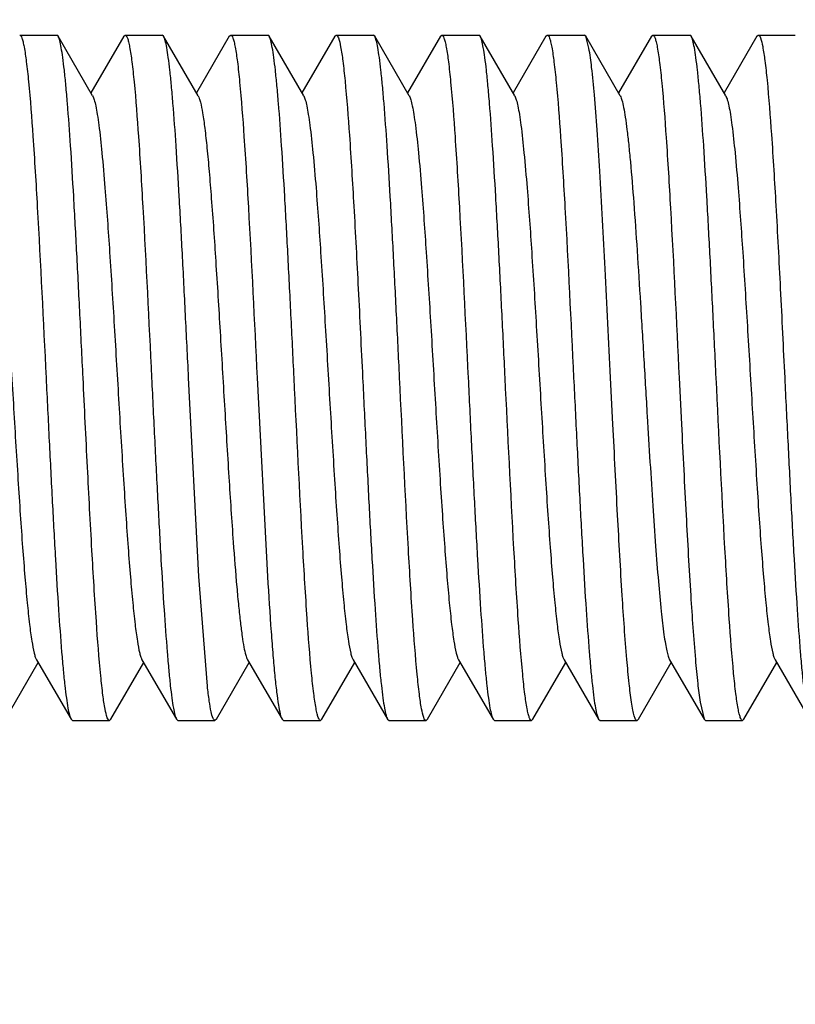
# Model space of a CAD drawing. Units: inches. Extents: x 0 to 2274, y 0 to 663.
# Drawn here: x 821 to 822, y 595 to 596 of the extents above; entities that cross this region are included whole.
import ezdxf
from ezdxf import colors
from ezdxf.entities.mleader import LeaderData, LeaderLine
from ezdxf.math import Vec2, Vec3

# ---------------------------------------------------------------- set-up
doc = ezdxf.new("R2010")
doc.units = ezdxf.units.IN
doc.header["$LTSCALE"] = 26.074074
doc.header["$MEASUREMENT"] = 0
doc.layers.get('0').update_dxf_attribs({"linetype": 'CONTINUOUS'})
doc.layers.add('01___PRT_ALL_DTM_PLN', color=7, linetype='CONTINUOUS')
doc.layers.add('02___PRT_ALL_AXES', color=7, linetype='CONTINUOUS')
doc.styles.get("Standard").update_dxf_attribs({"font": 'arial.ttf', "width": 0.8})

msp = doc.modelspace()

# ---------------------------------------------------------------- linework, layer by layer
at = {"color": 7, "linetype": 'Continuous'}
for p, q in [((820.7901, 595.95407), (820.78846, 595.95549)), ((820.86625, 595.95407), (820.8679, 595.95549)), ((820.91245, 595.95407), (820.9108, 595.95549)), ((820.98859, 595.95407), (820.99024, 595.95549)), ((821.03479, 595.95407), (821.03314, 595.95549)), ((821.11094, 595.95407), (821.11259, 595.95549)), ((821.15714, 595.95407), (821.15549, 595.95549)), ((821.23328, 595.95407), (821.23493, 595.95549)), ((821.27948, 595.95407), (821.27783, 595.95549)), ((821.35563, 595.95407), (821.35727, 595.95549)), ((821.40182, 595.95407), (821.40017, 595.95549)), ((821.47797, 595.95407), (821.47962, 595.95549)), ((821.52417, 595.95407), (821.52252, 595.95549)), ((821.60031, 595.95407), (821.60196, 595.95549)), ((820.83017, 595.88498), (820.7901, 595.95407)), ((820.86625, 595.95407), (820.82818, 595.88841)), ((820.95251, 595.88498), (820.91245, 595.95407)), ((820.98859, 595.95407), (820.95052, 595.88841)), ((821.07486, 595.88498), (821.03479, 595.95407)), ((821.11094, 595.95407), (821.07287, 595.88841)), ((821.1972, 595.88498), (821.15714, 595.95407)), ((821.23328, 595.95407), (821.19521, 595.88841)), ((821.31955, 595.88498), (821.27948, 595.95407)), ((821.35563, 595.95407), (821.31755, 595.88841)), ((821.44189, 595.88498), (821.40182, 595.95407)), ((821.40555, 595.94046), (821.40182, 595.95407)), ((821.47797, 595.95407), (821.4399, 595.88841)), ((821.56423, 595.88498), (821.52417, 595.95407)), ((821.60031, 595.95407), (821.56224, 595.88841)), ((820.95343, 595.32786), (820.94139, 595.55827)), ((821.02083, 595.55827), (821.03288, 595.32786)), ((821.43341, 595.50442), (821.43076, 595.55827)), ((821.5102, 595.55827), (821.51285, 595.50442)), ((820.96318, 595.20089), (820.95343, 595.32786)), ((820.72893, 595.16248), (820.76701, 595.22814)), ((820.76501, 595.23157), (820.80508, 595.16248)), ((820.85128, 595.16248), (820.88935, 595.22814)), ((820.88736, 595.23157), (820.92742, 595.16248)), ((820.97362, 595.16248), (821.01169, 595.22814)), ((821.0097, 595.23157), (821.04977, 595.16248)), ((821.09596, 595.16248), (821.13404, 595.22814)), ((821.13204, 595.23157), (821.17211, 595.16248)), ((821.21831, 595.16248), (821.25638, 595.22814)), ((821.25439, 595.23157), (821.29445, 595.16248)), ((821.34065, 595.16248), (821.37872, 595.22814)), ((821.37673, 595.23157), (821.4168, 595.16248)), ((821.46299, 595.16248), (821.50107, 595.22814)), ((821.49908, 595.23157), (821.53914, 595.16248)), ((821.58534, 595.16248), (821.62341, 595.22814)), ((821.62142, 595.23157), (821.66148, 595.16248)), ((821.53437, 595.18246), (821.53914, 595.16248)), ((820.80508, 595.16248), (820.80673, 595.16105)), ((820.85128, 595.16248), (820.84963, 595.16105)), ((820.92742, 595.16248), (820.92907, 595.16105)), ((820.97362, 595.16248), (820.97198, 595.16105)), ((821.04977, 595.16248), (821.05142, 595.16105)), ((821.09596, 595.16248), (821.09431, 595.16105)), ((821.17211, 595.16248), (821.17376, 595.16105)), ((821.21831, 595.16248), (821.21666, 595.16105)), ((821.29445, 595.16248), (821.2961, 595.16105)), ((821.34065, 595.16248), (821.339, 595.16105)), ((821.4168, 595.16248), (821.41845, 595.16105)), ((821.46299, 595.16248), (821.46134, 595.16105)), ((821.53914, 595.16248), (821.54078, 595.16105)), ((821.58534, 595.16248), (821.58369, 595.16105))]:
    msp.add_line(p, q, dxfattribs=at)
for points, knots in [([(820.74556, 595.95549), (820.74607, 595.95549), (820.74729, 595.95427), (820.74833, 595.95158), (820.74962, 595.94722), (820.75145, 595.93817), (820.75364, 595.92273), (820.75507, 595.90928), (820.75583, 595.9015)], [0, 0, 0, 0, 0.027837, 0.0797605, 0.1603306, 0.2703863, 0.578552, 1, 1, 1, 1]), ([(820.8679, 595.95549), (820.86842, 595.95549), (820.86965, 595.95426), (820.87068, 595.95156), (820.87197, 595.94717), (820.87381, 595.93808), (820.876, 595.92256), (820.87744, 595.90905), (820.8782, 595.90124)], [0, 0, 0, 0, 0.0278045, 0.0797473, 0.1603505, 0.2704221, 0.5785796, 1, 1, 1, 1]), ([(820.99024, 595.95549), (820.99076, 595.95549), (820.99199, 595.95426), (820.99303, 595.95155), (820.99432, 595.94715), (820.99616, 595.93803), (820.99836, 595.92246), (820.9998, 595.9089), (821.00056, 595.90106)], [0, 0, 0, 0, 0.0277739, 0.0796859, 0.160268, 0.2703448, 0.5785568, 1, 1, 1, 1]), ([(821.11259, 595.95549), (821.1131, 595.95549), (821.1143, 595.95431), (821.11605, 595.94985), (821.11824, 595.93991), (821.12057, 595.92344), (821.122, 595.91023), (821.12275, 595.9026)], [0, 0, 0, 0, 0.0280135, 0.0800049, 0.2704697, 0.5785473, 1, 1, 1, 1]), ([(821.23493, 595.95549), (821.23545, 595.95549), (821.23668, 595.95426), (821.23772, 595.95156), (821.23901, 595.94716), (821.24084, 595.93805), (821.24304, 595.92249), (821.24448, 595.90895), (821.24524, 595.90111)], [0, 0, 0, 0, 0.0277696, 0.0796793, 0.1602607, 0.2703304, 0.5785297, 1, 1, 1, 1]), ([(821.35727, 595.95549), (821.35779, 595.95549), (821.35903, 595.95425), (821.36007, 595.95152), (821.36137, 595.94708), (821.36321, 595.93789), (821.36542, 595.9222), (821.36687, 595.90853), (821.36763, 595.90063)], [0, 0, 0, 0, 0.0276854, 0.0795598, 0.1601354, 0.270216, 0.5784733, 1, 1, 1, 1]), ([(821.47962, 595.95549), (821.48015, 595.95549), (821.48139, 595.95423), (821.48244, 595.95146), (821.48375, 595.94696), (821.4856, 595.93764), (821.48783, 595.92174), (821.48928, 595.90789), (821.49005, 595.89988)], [0, 0, 0, 0, 0.0275988, 0.0794777, 0.1600899, 0.2702107, 0.5785205, 1, 1, 1, 1]), ([(821.60196, 595.95549), (821.60247, 595.95549), (821.60366, 595.95433), (821.6054, 595.94992), (821.60758, 595.94013), (821.60989, 595.92387), (821.61131, 595.91084), (821.61205, 595.90332)], [0, 0, 0, 0, 0.0281324, 0.0801591, 0.2705952, 0.5785997, 1, 1, 1, 1]), ([(820.81904, 595.55827), (820.81784, 595.58272), (820.81549, 595.6308), (820.81194, 595.70083), (820.8084, 595.76596), (820.80487, 595.82394), (820.80181, 595.86686), (820.79928, 595.89614), (820.79751, 595.91386), (820.79574, 595.92851), (820.79401, 595.94001), (820.79229, 595.9482), (820.79096, 595.95258), (820.7901, 595.95407)], [0, 0, 0, 0, 0.1848279, 0.3634813, 0.5295259, 0.6774445, 0.8021325, 0.8544154, 0.899363, 0.9366258, 0.9659201, 0.9870311, 1, 1, 1, 1]), ([(820.94139, 595.55827), (820.94019, 595.58272), (820.93783, 595.63079), (820.93428, 595.70083), (820.93074, 595.76596), (820.92721, 595.82394), (820.92416, 595.86685), (820.92163, 595.89613), (820.91985, 595.91385), (820.91808, 595.92851), (820.91636, 595.94001), (820.91463, 595.9482), (820.91331, 595.95258), (820.91245, 595.95407)], [0, 0, 0, 0, 0.1848241, 0.3634829, 0.529528, 0.677433, 0.8021129, 0.8543958, 0.8993464, 0.9366154, 0.9659171, 0.9870314, 1, 1, 1, 1]), ([(821.06373, 595.55827), (821.06253, 595.58272), (821.06017, 595.63079), (821.05662, 595.70082), (821.05308, 595.76596), (821.04956, 595.82394), (821.0465, 595.86686), (821.04397, 595.89614), (821.04219, 595.91386), (821.04042, 595.92852), (821.0387, 595.94002), (821.03697, 595.9482), (821.03565, 595.95258), (821.03479, 595.95407)], [0, 0, 0, 0, 0.1848175, 0.3634627, 0.5295163, 0.6774507, 0.8021426, 0.8544231, 0.8993701, 0.9366309, 0.9659254, 0.9870354, 1, 1, 1, 1]), ([(821.18607, 595.55827), (821.18487, 595.58272), (821.18252, 595.63079), (821.17897, 595.70083), (821.17543, 595.76596), (821.1719, 595.82394), (821.16884, 595.86686), (821.16631, 595.89614), (821.16454, 595.91386), (821.16277, 595.92852), (821.16104, 595.94002), (821.15932, 595.9482), (821.158, 595.95258), (821.15714, 595.95407)], [0, 0, 0, 0, 0.1848278, 0.3634802, 0.5295245, 0.6774444, 0.8021314, 0.8544138, 0.899362, 0.9366268, 0.9659231, 0.9870335, 1, 1, 1, 1]), ([(821.30842, 595.55827), (821.30722, 595.58272), (821.30486, 595.63079), (821.30131, 595.70082), (821.29777, 595.76596), (821.29425, 595.82394), (821.29119, 595.86686), (821.28866, 595.89613), (821.28688, 595.91386), (821.28511, 595.92851), (821.28339, 595.94001), (821.28166, 595.9482), (821.28034, 595.95258), (821.27948, 595.95407)], [0, 0, 0, 0, 0.184822, 0.3634614, 0.5295047, 0.6774344, 0.802126, 0.8544093, 0.8993581, 0.9366243, 0.965921, 0.9870319, 1, 1, 1, 1]), ([(821.5531, 595.55827), (821.55191, 595.58272), (821.54955, 595.6308), (821.546, 595.70083), (821.54246, 595.76597), (821.53893, 595.82395), (821.53587, 595.86687), (821.53334, 595.89614), (821.53157, 595.91386), (821.5298, 595.92852), (821.52807, 595.94002), (821.52635, 595.9482), (821.52503, 595.95258), (821.52417, 595.95407)], [0, 0, 0, 0, 0.1848294, 0.3635065, 0.5295636, 0.6774699, 0.8021463, 0.8544237, 0.8993703, 0.9366302, 0.9659257, 0.9870369, 1, 1, 1, 1]), ([(821.43076, 595.55827), (821.4287, 595.60039), (821.42478, 595.68026), (821.41961, 595.7761), (821.41526, 595.84328), (821.41221, 595.88335), (821.40919, 595.91494), (821.40689, 595.93303), (821.40555, 595.94046)], [0, 0, 0, 0, 0.3302179, 0.6261586, 0.7515387, 0.8573374, 0.9408472, 1, 1, 1, 1]), ([(820.75583, 595.9015), (820.75787, 595.88048), (820.76151, 595.83206), (820.7684, 595.71765), (820.77291, 595.62426), (820.77614, 595.55827)], [0, 0, 0, 0, 0.1843104, 0.4235761, 1, 1, 1, 1]), ([(820.8782, 595.90124), (820.88024, 595.88021), (820.88388, 595.8318), (820.89075, 595.71748), (820.89525, 595.62419), (820.89849, 595.55827)], [0, 0, 0, 0, 0.1844944, 0.4237981, 1, 1, 1, 1]), ([(821.00056, 595.90106), (821.0026, 595.88002), (821.00623, 595.83163), (821.0131, 595.71737), (821.0176, 595.62414), (821.02083, 595.55827)], [0, 0, 0, 0, 0.1846102, 0.4239206, 1, 1, 1, 1]), ([(821.12275, 595.9026), (821.12482, 595.8816), (821.12847, 595.83313), (821.13334, 595.75265), (821.13824, 595.6589), (821.14149, 595.59259), (821.14317, 595.55827)], [0, 0, 0, 0, 0.1835322, 0.4226842, 0.7011627, 1, 1, 1, 1]), ([(821.24524, 595.90111), (821.24728, 595.88008), (821.25091, 595.83168), (821.25779, 595.7174), (821.26229, 595.62415), (821.26552, 595.55827)], [0, 0, 0, 0, 0.1845771, 0.4238981, 1, 1, 1, 1]), ([(821.36763, 595.90063), (821.36966, 595.87959), (821.37329, 595.83121), (821.38015, 595.71709), (821.38464, 595.62401), (821.38786, 595.55827)], [0, 0, 0, 0, 0.1849157, 0.4243123, 1, 1, 1, 1]), ([(821.49005, 595.89988), (821.49207, 595.87883), (821.49568, 595.83048), (821.50251, 595.71662), (821.50699, 595.6238), (821.5102, 595.55827)], [0, 0, 0, 0, 0.1854269, 0.4248999, 1, 1, 1, 1]), ([(821.61205, 595.90332), (821.61413, 595.88234), (821.6178, 595.83384), (821.62268, 595.75324), (821.6276, 595.65923), (821.63086, 595.59271), (821.63255, 595.55827)], [0, 0, 0, 0, 0.1830049, 0.4220227, 0.7007459, 1, 1, 1, 1]), ([(820.70783, 595.88497), (820.70863, 595.88359), (820.70996, 595.87971), (820.71166, 595.87254), (820.71338, 595.86272), (820.71594, 595.84465), (820.71895, 595.81624), (820.72316, 595.7671), (820.72783, 595.70012), (820.73298, 595.61672), (820.73814, 595.52893), (820.74253, 595.456), (820.74615, 595.40044), (820.74879, 595.36273), (820.75143, 595.32872), (820.75406, 595.29905), (820.75666, 595.27427), (820.75924, 595.25487), (820.76148, 595.24221), (820.76345, 595.2351), (820.76445, 595.23254), (820.76501, 595.23157)], [0, 0, 0, 0, 0.0072977, 0.0185312, 0.0337296, 0.052783, 0.1018654, 0.1642329, 0.2780718, 0.408557, 0.5459034, 0.6798037, 0.742296, 0.8002137, 0.8524841, 0.8981206, 0.936273, 0.9662637, 0.9875569, 0.9948778, 1, 1, 1, 1]), ([(820.83017, 595.88497), (820.83097, 595.88359), (820.8323, 595.87971), (820.834, 595.87253), (820.83573, 595.86272), (820.83828, 595.84466), (820.84129, 595.81624), (820.84551, 595.7671), (820.85017, 595.70012), (820.85532, 595.61672), (820.86049, 595.52893), (820.86487, 595.456), (820.86849, 595.40044), (820.87114, 595.36273), (820.87377, 595.32872), (820.8764, 595.29905), (820.879, 595.27427), (820.88158, 595.25487), (820.88382, 595.24221), (820.88579, 595.2351), (820.88679, 595.23255), (820.88736, 595.23158)], [0, 0, 0, 0, 0.0073003, 0.018549, 0.0337356, 0.0527806, 0.1018774, 0.1642395, 0.2780749, 0.4085621, 0.5459133, 0.6798161, 0.7423015, 0.8002239, 0.852495, 0.8981252, 0.9362906, 0.9662631, 0.9875765, 0.9948904, 1, 1, 1, 1]), ([(820.95251, 595.88497), (820.95304, 595.88406), (820.95399, 595.8817), (820.95586, 595.87515), (820.95799, 595.86358), (820.96043, 595.84587), (820.9629, 595.82328), (820.96539, 595.7962), (820.9689, 595.75249), (820.97312, 595.6906), (820.97802, 595.61067), (820.98293, 595.52718), (820.98784, 595.44581), (820.99133, 595.39291), (820.99316, 595.36777)], [0, 0, 0, 0, 0.0060713, 0.0146283, 0.0393157, 0.0739322, 0.1179147, 0.1705926, 0.2310624, 0.3712282, 0.5290071, 0.6937264, 0.8543839, 1, 1, 1, 1]), ([(821.07486, 595.88497), (821.07566, 595.88359), (821.07699, 595.87971), (821.07869, 595.87253), (821.08041, 595.86272), (821.08297, 595.84465), (821.08598, 595.81624), (821.09019, 595.7671), (821.09486, 595.70012), (821.10001, 595.61672), (821.10517, 595.52893), (821.10956, 595.456), (821.11318, 595.40044), (821.11583, 595.36273), (821.11846, 595.32872), (821.12109, 595.29905), (821.12369, 595.27427), (821.12627, 595.25487), (821.12851, 595.24221), (821.13048, 595.2351), (821.13148, 595.23254), (821.13204, 595.23158)], [0, 0, 0, 0, 0.0072929, 0.0185367, 0.033733, 0.0527788, 0.1018707, 0.1642304, 0.2780699, 0.4085579, 0.5459065, 0.6798069, 0.742299, 0.8002147, 0.8524906, 0.8981188, 0.9362808, 0.9662608, 0.9875631, 0.9948858, 1, 1, 1, 1]), ([(821.1972, 595.88498), (821.198, 595.88359), (821.19933, 595.8797), (821.20104, 595.87253), (821.20276, 595.86272), (821.20531, 595.84466), (821.20833, 595.81624), (821.21254, 595.7671), (821.2172, 595.70012), (821.22235, 595.61672), (821.22752, 595.52893), (821.23191, 595.456), (821.23552, 595.40044), (821.23817, 595.36273), (821.24081, 595.32872), (821.24343, 595.29905), (821.24603, 595.27427), (821.24861, 595.25487), (821.25085, 595.24221), (821.25282, 595.2351), (821.25383, 595.23255), (821.25439, 595.23158)], [0, 0, 0, 0, 0.0073095, 0.0185521, 0.0337332, 0.0527878, 0.1018765, 0.1642467, 0.2780803, 0.4085645, 0.5459143, 0.679819, 0.7423013, 0.8002291, 0.852492, 0.8981308, 0.9362873, 0.9662667, 0.9875773, 0.9948861, 1, 1, 1, 1]), ([(821.31955, 595.88497), (821.32035, 595.88359), (821.32167, 595.87971), (821.32338, 595.87254), (821.3251, 595.86272), (821.32765, 595.84465), (821.33067, 595.81624), (821.33488, 595.7671), (821.33955, 595.70012), (821.3447, 595.61672), (821.34986, 595.52893), (821.35425, 595.456), (821.35787, 595.40044), (821.36051, 595.36273), (821.36315, 595.32872), (821.36578, 595.29905), (821.36838, 595.27427), (821.37095, 595.25487), (821.3732, 595.24221), (821.37517, 595.2351), (821.37617, 595.23254), (821.37673, 595.23157)], [0, 0, 0, 0, 0.0072995, 0.0185316, 0.0337289, 0.0527842, 0.1018649, 0.1642346, 0.2780729, 0.4085574, 0.5459037, 0.6798044, 0.7422959, 0.800215, 0.8524836, 0.8981223, 0.9362727, 0.9662651, 0.9875573, 0.994877, 1, 1, 1, 1]), ([(821.44189, 595.88497), (821.44279, 595.88343), (821.44423, 595.87899), (821.44609, 595.87076), (821.44796, 595.85937), (821.44987, 595.845), (821.45179, 595.82774), (821.45451, 595.79952), (821.4578, 595.75855), (821.46161, 595.70379), (821.46542, 595.64317), (821.46925, 595.57917), (821.47182, 595.53564), (821.47313, 595.51375)], [0, 0, 0, 0, 0.0143865, 0.0370869, 0.06804, 0.1070363, 0.1537458, 0.2076808, 0.3351214, 0.484276, 0.6492344, 0.8236248, 1, 1, 1, 1]), ([(821.56423, 595.88497), (821.56503, 595.88359), (821.56636, 595.8797), (821.56807, 595.87253), (821.56979, 595.86272), (821.57234, 595.84466), (821.57536, 595.81624), (821.57957, 595.7671), (821.58424, 595.70012), (821.58938, 595.61672), (821.59455, 595.52893), (821.59894, 595.456), (821.60255, 595.40044), (821.6052, 595.36273), (821.60784, 595.32872), (821.61046, 595.29905), (821.61306, 595.27427), (821.61564, 595.25487), (821.61788, 595.24221), (821.61986, 595.2351), (821.62086, 595.23255), (821.62142, 595.23158)], [0, 0, 0, 0, 0.0073088, 0.0185434, 0.0337286, 0.0527893, 0.1018685, 0.1642444, 0.2780792, 0.4085621, 0.5459095, 0.6798132, 0.7422986, 0.8002259, 0.8524866, 0.8981313, 0.9362789, 0.9662686, 0.987568, 0.9948798, 1, 1, 1, 1]), ([(820.77614, 595.55827), (820.77734, 595.53383), (820.7797, 595.48575), (820.78325, 595.41571), (820.78679, 595.35057), (820.79031, 595.29259), (820.79337, 595.24967), (820.7959, 595.2204), (820.79768, 595.20268), (820.79945, 595.18803), (820.80117, 595.17653), (820.8029, 595.16835), (820.80422, 595.16397), (820.80508, 595.16248)], [0, 0, 0, 0, 0.1848281, 0.3635102, 0.529581, 0.6774978, 0.8021708, 0.8544399, 0.8993811, 0.9366364, 0.9659286, 0.987038, 1, 1, 1, 1]), ([(820.83959, 595.21269), (820.8375, 595.23366), (820.83382, 595.28219), (820.82893, 595.36288), (820.824, 595.45708), (820.82073, 595.52375), (820.81904, 595.55827)], [0, 0, 0, 0, 0.1826284, 0.421614, 0.7004886, 1, 1, 1, 1]), ([(820.89849, 595.55827), (820.89968, 595.53383), (820.90204, 595.48576), (820.90559, 595.41572), (820.90913, 595.35058), (820.91266, 595.2926), (820.91572, 595.24968), (820.91825, 595.2204), (820.92002, 595.20268), (820.92179, 595.18803), (820.92352, 595.17653), (820.92524, 595.16835), (820.92656, 595.16397), (820.92742, 595.16248)], [0, 0, 0, 0, 0.1848158, 0.3634702, 0.5295335, 0.6774663, 0.8021558, 0.8544334, 0.899379, 0.9366356, 0.9659279, 0.9870375, 1, 1, 1, 1]), ([(821.08396, 595.21594), (821.08192, 595.23698), (821.0783, 595.28536), (821.07144, 595.39947), (821.06695, 595.49254), (821.06373, 595.55827)], [0, 0, 0, 0, 0.1849273, 0.4243098, 1, 1, 1, 1]), ([(821.14317, 595.55827), (821.14437, 595.53383), (821.14673, 595.48575), (821.15028, 595.41572), (821.15382, 595.35059), (821.15734, 595.29261), (821.1604, 595.24969), (821.16293, 595.22041), (821.16471, 595.20269), (821.16648, 595.18804), (821.1682, 595.17654), (821.16993, 595.16835), (821.17125, 595.16397), (821.17211, 595.16248)], [0, 0, 0, 0, 0.1848267, 0.3634765, 0.5295194, 0.6774376, 0.8021252, 0.8544086, 0.8993568, 0.9366219, 0.9659176, 0.9870296, 1, 1, 1, 1]), ([(821.20644, 595.21453), (821.20438, 595.23555), (821.20073, 595.28399), (821.19383, 595.39857), (821.18931, 595.49214), (821.18607, 595.55827)], [0, 0, 0, 0, 0.1839533, 0.4231655, 1, 1, 1, 1]), ([(821.26552, 595.55827), (821.26671, 595.53383), (821.26907, 595.48576), (821.27262, 595.41573), (821.27616, 595.35059), (821.27969, 595.29261), (821.28275, 595.24969), (821.28528, 595.22042), (821.28705, 595.20269), (821.28882, 595.18804), (821.29055, 595.17654), (821.29227, 595.16835), (821.29359, 595.16397), (821.29445, 595.16248)], [0, 0, 0, 0, 0.1848205, 0.3634669, 0.5295082, 0.6774303, 0.8021206, 0.8544049, 0.8993559, 0.9366219, 0.9659214, 0.9870341, 1, 1, 1, 1]), ([(821.32876, 595.21479), (821.3267, 595.23581), (821.32306, 595.28425), (821.31616, 595.39874), (821.31165, 595.49221), (821.30842, 595.55827)], [0, 0, 0, 0, 0.1841336, 0.4233713, 1, 1, 1, 1]), ([(821.38786, 595.55827), (821.38906, 595.53383), (821.39141, 595.48575), (821.39497, 595.41572), (821.39851, 595.35058), (821.40203, 595.2926), (821.40509, 595.24969), (821.40762, 595.22041), (821.4094, 595.20269), (821.41117, 595.18803), (821.41289, 595.17653), (821.41462, 595.16835), (821.41594, 595.16397), (821.4168, 595.16248)], [0, 0, 0, 0, 0.1848275, 0.3634825, 0.5295273, 0.6774457, 0.8021337, 0.8544169, 0.8993656, 0.9366287, 0.9659242, 0.9870343, 1, 1, 1, 1]), ([(821.57336, 595.21561), (821.57133, 595.23664), (821.5677, 595.28503), (821.56083, 595.39925), (821.55633, 595.49244), (821.5531, 595.55827)], [0, 0, 0, 0, 0.1846838, 0.4240083, 1, 1, 1, 1]), ([(821.63255, 595.55827), (821.63375, 595.53383), (821.6361, 595.48575), (821.63965, 595.41572), (821.64319, 595.35058), (821.64672, 595.29261), (821.64978, 595.2497), (821.65231, 595.22042), (821.65408, 595.2027), (821.65585, 595.18804), (821.65758, 595.17654), (821.6593, 595.16835), (821.66062, 595.16397), (821.66148, 595.16248)], [0, 0, 0, 0, 0.1848244, 0.3634857, 0.5295336, 0.677438, 0.8021144, 0.854395, 0.8993447, 0.9366141, 0.9659164, 0.9870311, 1, 1, 1, 1]), ([(821.47313, 595.51375), (821.47419, 595.49599), (821.47629, 595.46133), (821.47948, 595.41117), (821.48267, 595.36507), (821.48583, 595.32433), (821.48898, 595.29006), (821.49172, 595.266), (821.49404, 595.2507), (821.49561, 595.24234), (821.49715, 595.23616), (821.49836, 595.2328), (821.49908, 595.23158)], [0, 0, 0, 0, 0.1880656, 0.3670567, 0.5313715, 0.676656, 0.7990451, 0.8951991, 0.9325996, 0.9626038, 0.9850601, 1, 1, 1, 1]), ([(821.45492, 595.18246), (821.45385, 595.18953), (821.45189, 595.20596), (821.44806, 595.24709), (821.4436, 595.31222), (821.43847, 595.40312), (821.43514, 595.46932), (821.43341, 595.50442)], [0, 0, 0, 0, 0.0664876, 0.1537497, 0.3839136, 0.6733038, 1, 1, 1, 1]), ([(821.51285, 595.50442), (821.51459, 595.46932), (821.51791, 595.40312), (821.52305, 595.31222), (821.5275, 595.24709), (821.53133, 595.20596), (821.5333, 595.18953), (821.53437, 595.18246)], [0, 0, 0, 0, 0.3266962, 0.6160864, 0.8462503, 0.9335124, 1, 1, 1, 1]), ([(820.99316, 595.36777), (820.99442, 595.3504), (820.99633, 595.32565), (820.99921, 595.29455), (821.00125, 595.27548), (821.00327, 595.25962), (821.00524, 595.24709), (821.00722, 595.23809), (821.00873, 595.23325), (821.0097, 595.23158)], [0, 0, 0, 0, 0.3799973, 0.5417209, 0.6816033, 0.7983066, 0.8906902, 0.9579225, 1, 1, 1, 1]), ([(821.03288, 595.32786), (821.03417, 595.30646), (821.03611, 595.27601), (821.03906, 595.23781), (821.04112, 595.21456), (821.04319, 595.19538), (821.04519, 595.18039), (821.0472, 595.16989), (821.04871, 595.1643), (821.04977, 595.16248)], [0, 0, 0, 0, 0.3863442, 0.5496381, 0.6902161, 0.8065767, 0.8974747, 0.9620525, 1, 1, 1, 1]), ([(820.84963, 595.16105), (820.84913, 595.16105), (820.84793, 595.16221), (820.84621, 595.16657), (820.84404, 595.17626), (820.84174, 595.19235), (820.84033, 595.20525), (820.83959, 595.21269)], [0, 0, 0, 0, 0.0282215, 0.0802808, 0.2706958, 0.5786286, 1, 1, 1, 1]), ([(821.09431, 595.16105), (821.09379, 595.16105), (821.09256, 595.1623), (821.09151, 595.16503), (821.09022, 595.16947), (821.08837, 595.17867), (821.08616, 595.19437), (821.08472, 595.20803), (821.08396, 595.21594)], [0, 0, 0, 0, 0.0277088, 0.0796221, 0.1602297, 0.2703236, 0.5785509, 1, 1, 1, 1]), ([(821.21666, 595.16105), (821.21615, 595.16105), (821.21493, 595.16226), (821.21318, 595.16677), (821.21097, 595.17681), (821.20863, 595.19347), (821.20719, 595.20683), (821.20644, 595.21453)], [0, 0, 0, 0, 0.0279174, 0.0798655, 0.2703402, 0.578499, 1, 1, 1, 1]), ([(821.339, 595.16105), (821.33849, 595.16105), (821.33727, 595.16227), (821.33623, 595.16495), (821.33495, 595.16929), (821.33312, 595.17829), (821.33094, 595.19366), (821.32951, 595.20705), (821.32876, 595.21479)], [0, 0, 0, 0, 0.0278725, 0.079814, 0.1603902, 0.2704359, 0.5785609, 1, 1, 1, 1]), ([(821.58369, 595.16105), (821.58317, 595.16105), (821.58194, 595.16229), (821.5809, 595.16501), (821.5796, 595.16942), (821.57777, 595.17856), (821.57556, 595.19416), (821.57413, 595.20775), (821.57336, 595.21561)], [0, 0, 0, 0, 0.0277588, 0.0796692, 0.1602555, 0.2703389, 0.5785653, 1, 1, 1, 1]), ([(820.97198, 595.16106), (820.97155, 595.16106), (820.97053, 595.16188), (820.96896, 595.16526), (820.96709, 595.17271), (820.96505, 595.18516), (820.96382, 595.19513), (820.96318, 595.20089)], [0, 0, 0, 0, 0.0305989, 0.0834373, 0.2733893, 0.5798048, 1, 1, 1, 1]), ([(821.46134, 595.16106), (821.46064, 595.16106), (821.4591, 595.16316), (821.45788, 595.16716), (821.45625, 595.17401), (821.4554, 595.17935), (821.45492, 595.18246)], [0, 0, 0, 0, 0.092148, 0.2831888, 0.5854984, 1, 1, 1, 1])]:
    msp.add_open_spline(points, degree=3, knots=knots, dxfattribs=at)
at = {"layer": '02___PRT_ALL_AXES', "color": 7, "linetype": 'Continuous'}
for p, q in [((820.74556, 595.95549), (820.78846, 595.95549)), ((820.8679, 595.95549), (820.9108, 595.95549)), ((820.99024, 595.95549), (821.03314, 595.95549)), ((821.11259, 595.95549), (821.15549, 595.95549)), ((821.23493, 595.95549), (821.27783, 595.95549)), ((821.35727, 595.95549), (821.40017, 595.95549)), ((821.47962, 595.95549), (821.52252, 595.95549)), ((821.60196, 595.95549), (821.64486, 595.95549)), ((820.80673, 595.16105), (820.84963, 595.16105)), ((820.92907, 595.16105), (820.97197, 595.16105)), ((821.05142, 595.16105), (821.09431, 595.16105)), ((821.17376, 595.16105), (821.21666, 595.16105)), ((821.2961, 595.16105), (821.339, 595.16105)), ((821.41845, 595.16105), (821.46135, 595.16105)), ((821.54079, 595.16105), (821.58369, 595.16105))]:
    msp.add_line(p, q, dxfattribs=at)

# ---------------------------------------------------------------- leaders
at = {"layer": '01___PRT_ALL_DTM_PLN', "color": 1}
ml = msp.add_multileader_mtext('Standard', dxfattribs=at)
ml.set_content('\\A1;(1) POLE MOUNT BRACKET A', color=1)
ml.set_leader_properties()
ml.build(insert=Vec2(0, 0))
ml.multileader.update_dxf_attribs({"text_right_attachment_type": 6, "dogleg_length": 0.36, "arrow_head_size": 1.11443})
ctx = ml.context
ctx.base_point, ctx.char_height, ctx.arrow_head_size, ctx.landing_gap_size, ctx.plane_origin = Vec3(812.18127, 599.81365), 1.114433, 1.11443, 0.55722, Vec3(823.75431, 586.44916)
ctx.right_attachment = 6
notes = []
notes.append((ctx, [(0, (1, 1, 0), (810.38127, 599.81365), (1, 0), 1.8, [(0, [(809.36111, 596.17637)], 0, [])])]))
ctx.mtext.insert, ctx.mtext.flow_direction = Vec3(812.73849, 600.53469), 5
ml = msp.add_multileader_mtext('Standard', dxfattribs=at)
ml.set_content('\\A1;(2) {\\H0.7x;\\S1#2;}"-13 SQUARE NUT', color=1)
ml.set_leader_properties()
ml.build(insert=Vec2(0, 0))
ml.multileader.update_dxf_attribs({"dogleg_length": 0.36, "arrow_head_size": 1.11443})
ctx = ml.context
ctx.base_point, ctx.char_height, ctx.arrow_head_size, ctx.landing_gap_size, ctx.plane_origin = Vec3(808.21638, 584.32185), 1.114433, 1.11443, 0.55722, Vec3(746.50838, 559.77453)
ctx.text_align_type = 2
notes.append((ctx, [(1, (1, 1, 0), (824.59759, 584.32185), (-1, 0), 1.8, [(0, [(829.61217, 595.55249)], 0, [])])]))
ctx.mtext.insert, ctx.mtext.width, ctx.mtext.alignment, ctx.mtext.flow_direction = Vec3(822.24038, 585.04289), 24.4353061, 3, 5
ml = msp.add_multileader_mtext('Standard', dxfattribs=at)
ml.set_content('\\A1;(2) {\\H0.7x;\\S1#2;}"-13 X 14.5" THREADED ROD\\PNOTE: ROD CAN BE CUT TO FIT COLUMN DEPTH', color=1)
ml.set_leader_properties()
ml.build(insert=Vec2(0, 0))
ml.multileader.update_dxf_attribs({"dogleg_length": 0.36, "arrow_head_size": 1.11443})
ctx = ml.context
ctx.base_point, ctx.char_height, ctx.arrow_head_size, ctx.landing_gap_size, ctx.plane_origin = Vec3(792.57443, 588.85162), 1.114433, 1.11443, 0.55722, Vec3(743.35738, 562.17325)
ctx.text_align_type = 2
notes.append((ctx, [(1, (1, 1, 0), (824.7019, 588.85162), (-1, 0), 1.8, [(0, [(826.43122, 595.42964)], 0, [])])]))
ctx.mtext.insert, ctx.mtext.width, ctx.mtext.alignment, ctx.mtext.flow_direction = Vec3(822.34469, 589.41833), 33.6398621, 3, 5
for ctx, leaders in notes:
    for number, flags, end, landing, length, lines in leaders:
        leader = LeaderData()
        leader.index, (leader.has_last_leader_line, leader.has_dogleg_vector, leader.attachment_direction) = number, flags
        leader.last_leader_point, leader.dogleg_vector, leader.dogleg_length = Vec3(end), Vec3(landing), length
        for number, points, colour, breaks in lines:
            line = LeaderLine()
            line.index, line.vertices, line.color, line.breaks = number, Vec3.list(points), colors.encode_raw_color(colour), breaks
            leader.lines.append(line)
        ctx.leaders.append(leader)

doc.saveas('drawing.dxf')
